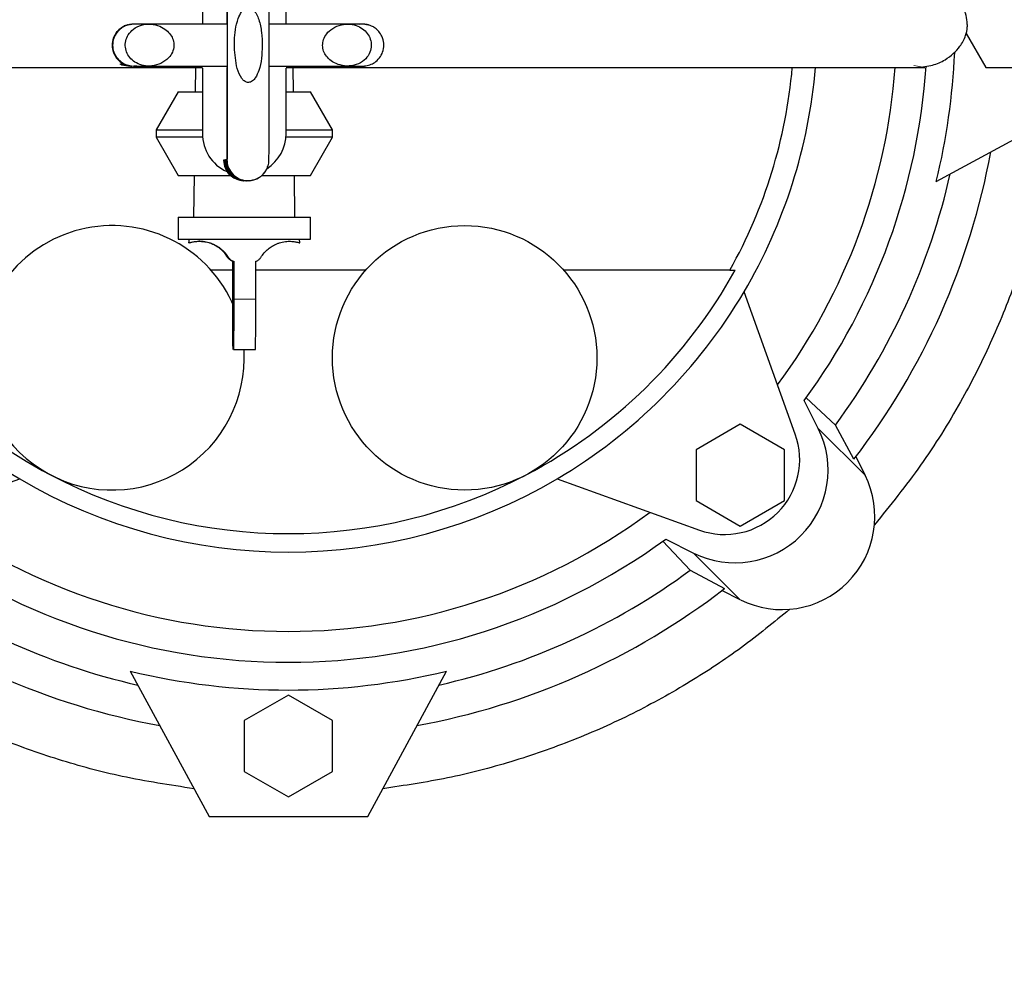
# Model space of a CAD drawing. Units: millimetres. Extents: x 0 to 1277, y 0 to 297.
# Drawn here: x 708 to 713, y 125 to 129 of the extents above; entities that cross this region are included whole.
import ezdxf

# ---------------------------------------------------------------- set-up
doc = ezdxf.new("R2010")
doc.units = ezdxf.units.MM
doc.linetypes.add('SLD-Sólida', pattern=[0])
doc.layers.add('COTAS_', color=5, linetype='SLD-Sólida')

msp = doc.modelspace()

# ---------------------------------------------------------------- hatches: boundary and pattern name
at = {"layer": 'COTAS_', "linetype": 'SLD-Sólida', "lineweight": 18}
h = msp.add_hatch(dxfattribs=at)
h.set_pattern_fill('ANSI31', color=256, style=0)
h.set_pattern_definition([(45, (420, 0.082), (-2.245064, 2.245064), [])])
edge = h.paths.add_edge_path(flags=0)
edge.add_arc((713.5144, 103.7247), 0.4, 180, 270)
edge.add_line((713.5144, 103.3247), (718.9944, 103.3247))
edge.add_arc((718.9944, 103.7247), 0.4, 270, 360)
edge.add_line((719.3944, 103.7247), (719.3944, 104.1247))
edge.add_line((719.3944, 104.1247), (719.4544, 104.1247))
edge.add_line((719.4544, 104.1247), (719.4544, 106.9739))
edge.add_arc((720.0944, 106.9739), 0.64, 98.6134, 180, ccw=False)
edge.add_arc((716.2544, 132.3247), 25, 278.61337, 280.36458)
edge.add_arc((720.637, 108.3622), 0.64, 280.3646, 357.5)
edge.add_line((721.2764, 108.3342), (721.3235, 109.4122))
edge.add_arc((721.9629, 109.3843), 0.64, 103.9736, 177.5, ccw=False)
edge.add_arc((716.2544, 132.3247), 23, 283.97364, 346.02636)
edge.add_arc((739.1948, 126.6162), 0.64, 92.5, 166.0264, ccw=False)
edge.add_line((739.1669, 127.2556), (740.2448, 127.3026))
edge.add_arc((740.2169, 127.942), 0.64, 272.5, 349.6354)
edge.add_arc((716.2544, 132.3247), 25, 349.63542, 351.38663)
edge.add_arc((741.6052, 128.4847), 0.64, 90, 171.3866, ccw=False)
edge.add_line((741.6052, 129.1247), (744.4544, 129.1247))
edge.add_line((744.4544, 129.1247), (744.4544, 129.1847))
edge.add_line((744.4544, 129.1847), (744.8544, 129.1847))
edge.add_arc((744.8544, 129.5847), 0.4, 270, 360)
edge.add_line((745.2544, 129.5847), (745.2544, 135.0647))
edge.add_arc((744.8544, 135.0647), 0.4, 0, 90)
edge.add_line((744.8544, 135.4647), (744.4544, 135.4647))
edge.add_line((744.4544, 135.4647), (744.4544, 135.5247))
edge.add_line((744.4544, 135.5247), (741.6052, 135.5247))
edge.add_arc((741.6052, 136.1647), 0.64, 188.6134, 270, ccw=False)
edge.add_arc((716.2544, 132.3247), 25, 8.61337, 10.36458)
edge.add_arc((740.2169, 136.7073), 0.64, 10.3646, 87.5)
edge.add_line((740.2448, 137.3467), (739.1669, 137.3938))
edge.add_arc((739.1948, 138.0332), 0.64, 193.9736, 267.5, ccw=False)
edge.add_arc((716.2544, 132.3247), 23, 13.97364, 76.02636)
edge.add_arc((721.9629, 155.2651), 0.64, 182.5, 256.0264, ccw=False)
edge.add_line((721.3235, 155.2372), (721.2764, 156.3151))
edge.add_arc((720.637, 156.2872), 0.64, 2.5, 79.6354)
edge.add_arc((716.2544, 132.3247), 25, 79.63542, 81.38663)
edge.add_arc((720.0944, 157.6755), 0.64, 180, 261.3866, ccw=False)
edge.add_line((719.4544, 157.6755), (719.4544, 158.0847))
edge.add_arc((718.8144, 158.0847), 0.64, 0, 90)
edge.add_line((718.8144, 158.7247), (713.6944, 158.7247))
edge.add_arc((713.6944, 158.0847), 0.64, 90, 180)
edge.add_line((713.0544, 158.0847), (713.0544, 157.6755))
edge.add_arc((712.4144, 157.6755), 0.64, 278.6134, 360, ccw=False)
edge.add_arc((716.2544, 132.3247), 25, 98.61337, 100.36458)
edge.add_arc((711.8718, 156.2872), 0.64, 100.3646, 177.5)
edge.add_line((711.2324, 156.3151), (711.1853, 155.2372))
edge.add_arc((710.5459, 155.2651), 0.64, 283.9736, 357.5, ccw=False)
edge.add_arc((716.2544, 132.3247), 23, 103.97364, 166.02636)
edge.add_arc((693.314, 138.0332), 0.64, 272.5, 346.0264, ccw=False)
edge.add_line((693.3419, 137.3938), (692.264, 137.3467))
edge.add_arc((692.2919, 136.7073), 0.64, 92.5, 169.6354)
edge.add_arc((716.2544, 132.3247), 25, 169.63542, 171.38663)
edge.add_arc((690.9036, 136.1647), 0.64, 270, 351.3866, ccw=False)
edge.add_line((690.9036, 135.5247), (688.0544, 135.5247))
edge.add_line((688.0544, 135.5247), (688.0544, 135.4647))
edge.add_line((688.0544, 135.4647), (687.6544, 135.4647))
edge.add_arc((687.6544, 135.0647), 0.4, 90, 180)
edge.add_line((687.2544, 135.0647), (687.2544, 129.5847))
edge.add_arc((687.6544, 129.5847), 0.4, 180, 270)
edge.add_line((687.6544, 129.1847), (688.0544, 129.1847))
edge.add_line((688.0544, 129.1847), (688.0544, 129.1247))
edge.add_line((688.0544, 129.1247), (690.9036, 129.1247))
edge.add_arc((690.9036, 128.4847), 0.64, 8.6134, 90, ccw=False)
edge.add_arc((716.2544, 132.3247), 25, 188.61337, 190.36458)
edge.add_arc((692.2919, 127.942), 0.64, 190.3646, 267.5)
edge.add_line((692.264, 127.3026), (693.3419, 127.2556))
edge.add_arc((693.314, 126.6162), 0.64, 13.9736, 87.5, ccw=False)
edge.add_arc((716.2544, 132.3247), 23, 193.97364, 256.02636)
edge.add_arc((710.5459, 109.3843), 0.64, 2.5, 76.0264, ccw=False)
edge.add_line((711.1853, 109.4122), (711.2324, 108.3342))
edge.add_arc((711.8718, 108.3622), 0.64, 182.5, 259.6354)
edge.add_arc((716.2544, 132.3247), 25, 259.63542, 261.38663)
edge.add_arc((712.4144, 106.9739), 0.64, 0, 81.3866, ccw=False)
edge.add_line((713.0544, 106.9739), (713.0544, 104.1247))
edge.add_line((713.0544, 104.1247), (713.1144, 104.1247))
edge.add_line((713.1144, 104.1247), (713.1144, 103.7247))
edge = h.paths.add_edge_path(flags=0)
edge.add_line((718.9944, 103.6447), (713.5144, 103.6447))
edge.add_arc((713.5144, 103.7247), 0.08, 180, 270, ccw=False)
edge.add_line((713.4344, 103.7247), (713.4344, 104.4447))
edge.add_line((713.4344, 104.4447), (713.3744, 104.4447))
edge.add_line((713.3744, 104.4447), (713.3744, 106.9739))
edge.add_arc((712.4144, 106.9739), 0.96, 0, 81.3866)
edge.add_arc((716.2544, 132.3247), 24.68, 259.63542, 261.38663, ccw=False)
edge.add_arc((711.8718, 108.3622), 0.32, 182.5, 259.6354, ccw=False)
edge.add_line((711.5521, 108.3482), (711.505, 109.4261))
edge.add_arc((710.5459, 109.3843), 0.96, 2.5, 76.0264)
edge.add_arc((716.2544, 132.3247), 22.68, 193.97364, 256.02636, ccw=False)
edge.add_arc((693.314, 126.6162), 0.96, 13.9736, 87.5)
edge.add_line((693.3559, 127.5753), (692.2779, 127.6223))
edge.add_arc((692.2919, 127.942), 0.32, 190.3646, 267.5, ccw=False)
edge.add_arc((716.2544, 132.3247), 24.68, 188.61337, 190.36458, ccw=False)
edge.add_arc((690.9036, 128.4847), 0.96, 8.6134, 90)
edge.add_line((690.9036, 129.4447), (688.3744, 129.4447))
edge.add_line((688.3744, 129.4447), (688.3744, 129.5047))
edge.add_line((688.3744, 129.5047), (687.6544, 129.5047))
edge.add_arc((687.6544, 129.5847), 0.08, 180, 270, ccw=False)
edge.add_line((687.5744, 129.5847), (687.5744, 135.0647))
edge.add_arc((687.6544, 135.0647), 0.08, 90, 180, ccw=False)
edge.add_line((687.6544, 135.1447), (688.3744, 135.1447))
edge.add_line((688.3744, 135.1447), (688.3744, 135.2047))
edge.add_line((688.3744, 135.2047), (690.9036, 135.2047))
edge.add_arc((690.9036, 136.1647), 0.96, 270, 351.3866)
edge.add_arc((716.2544, 132.3247), 24.68, 169.63542, 171.38663, ccw=False)
edge.add_arc((692.2919, 136.7073), 0.32, 92.5, 169.6354, ccw=False)
edge.add_line((692.2779, 137.027), (693.3559, 137.0741))
edge.add_arc((693.314, 138.0332), 0.96, 272.5, 346.0264)
edge.add_arc((716.2544, 132.3247), 22.68, 103.97364, 166.02636, ccw=False)
edge.add_arc((710.5459, 155.2651), 0.96, 283.9736, 357.5)
edge.add_line((711.505, 155.2232), (711.5521, 156.3011))
edge.add_arc((711.8718, 156.2872), 0.32, 100.3646, 177.5, ccw=False)
edge.add_arc((716.2544, 132.3247), 24.68, 98.61337, 100.36458, ccw=False)
edge.add_arc((712.4144, 157.6755), 0.96, 278.6134, 360)
edge.add_line((713.3744, 157.6755), (713.3744, 158.0847))
edge.add_arc((713.6944, 158.0847), 0.32, 90, 180, ccw=False)
edge.add_line((713.6944, 158.4047), (718.8144, 158.4047))
edge.add_arc((718.8144, 158.0847), 0.32, 0, 90, ccw=False)
edge.add_line((719.1344, 158.0847), (719.1344, 157.6755))
edge.add_arc((720.0944, 157.6755), 0.96, 180, 261.3866)
edge.add_arc((716.2544, 132.3247), 24.68, 79.63542, 81.38663, ccw=False)
edge.add_arc((720.637, 156.2872), 0.32, 2.5, 79.6354, ccw=False)
edge.add_line((720.9567, 156.3011), (721.0038, 155.2232))
edge.add_arc((721.9629, 155.2651), 0.96, 182.5, 256.0264)
edge.add_arc((716.2544, 132.3247), 22.68, 13.97364, 76.02636, ccw=False)
edge.add_arc((739.1948, 138.0332), 0.96, 193.9736, 267.5)
edge.add_line((739.1529, 137.0741), (740.2309, 137.027))
edge.add_arc((740.2169, 136.7073), 0.32, 10.3646, 87.5, ccw=False)
edge.add_arc((716.2544, 132.3247), 24.68, 8.61337, 10.36458, ccw=False)
edge.add_arc((741.6052, 136.1647), 0.96, 188.6134, 270)
edge.add_line((741.6052, 135.2047), (744.1344, 135.2047))
edge.add_line((744.1344, 135.2047), (744.1344, 135.1447))
edge.add_line((744.1344, 135.1447), (744.8544, 135.1447))
edge.add_arc((744.8544, 135.0647), 0.08, 0, 90, ccw=False)
edge.add_line((744.9344, 135.0647), (744.9344, 129.5847))
edge.add_arc((744.8544, 129.5847), 0.08, 270, 360, ccw=False)
edge.add_line((744.8544, 129.5047), (744.1344, 129.5047))
edge.add_line((744.1344, 129.5047), (744.1344, 129.4447))
edge.add_line((744.1344, 129.4447), (741.6052, 129.4447))
edge.add_arc((741.6052, 128.4847), 0.96, 90, 171.3866)
edge.add_arc((716.2544, 132.3247), 24.68, 349.63542, 351.38663, ccw=False)
edge.add_arc((740.2169, 127.942), 0.32, 272.5, 349.6354, ccw=False)
edge.add_line((740.2309, 127.6223), (739.1529, 127.5753))
edge.add_arc((739.1948, 126.6162), 0.96, 92.5, 166.0264)
edge.add_arc((716.2544, 132.3247), 22.68, 283.97364, 346.02636, ccw=False)
edge.add_arc((721.9629, 109.3843), 0.96, 103.9736, 177.5)
edge.add_line((721.0038, 109.4261), (720.9567, 108.3482))
edge.add_arc((720.637, 108.3622), 0.32, 280.3646, 357.5, ccw=False)
edge.add_arc((716.2544, 132.3247), 24.68, 278.61337, 280.36458, ccw=False)
edge.add_arc((720.0944, 106.9739), 0.96, 98.6134, 180)
edge.add_line((719.1344, 106.9739), (719.1344, 104.4447))
edge.add_line((719.1344, 104.4447), (719.0744, 104.4447))
edge.add_line((719.0744, 104.4447), (719.0744, 103.7247))
edge.add_arc((718.9944, 103.7247), 0.08, 270, 360, ccw=False)

# ---------------------------------------------------------------- linework, layer by layer
at = {"color": 7, "linetype": 'SLD-Sólida', "lineweight": 25}
for p, q in [((708.8644, 129.8923), (708.8644, 129.2431)), ((709.2444, 129.2431), (709.2444, 129.8923)), ((708.5218, 129.2411), (708.5212, 129.2411)), ((708.5239, 129.2415), (708.5234, 129.2414)), ((708.5261, 129.2418), (708.5256, 129.2417)), ((708.5283, 129.2421), (708.5277, 129.242)), ((708.5304, 129.2424), (708.5299, 129.2423)), ((708.5326, 129.2427), (708.5321, 129.2426)), ((708.5348, 129.243), (708.5342, 129.2429)), ((708.5369, 129.2433), (708.5364, 129.2432)), ((708.5391, 129.2436), (708.5386, 129.2435)), ((708.5391, 129.2436), (708.5437, 129.2442)), ((712.3298, 129.203), (712.4189, 129.0487)), ((708.551, 129.0543), (708.551, 129.0543)), ((708.566, 129.0555), (708.5526, 129.0546)), ((708.833, 129.0487), (708.8316, 128.9383)), ((708.8644, 129.0456), (708.8644, 128.7483)), ((709.2444, 128.7483), (709.2444, 129.0455)), ((709.2772, 128.9383), (709.2758, 129.0487)), ((709.5881, 129.053), (709.5887, 129.0531)), ((709.5903, 129.0533), (709.5908, 129.0534)), ((709.5904, 129.0543), (709.6038, 129.0552)), ((709.5925, 129.0536), (709.593, 129.0537)), ((709.5926, 129.0546), (709.606, 129.0555)), ((709.5946, 129.0539), (709.5952, 129.054)), ((709.5968, 129.0542), (709.5973, 129.0543)), ((709.599, 129.0545), (709.5995, 129.0546)), ((709.6011, 129.0548), (709.6017, 129.0549)), ((709.6033, 129.0552), (709.6038, 129.0552)), ((709.6055, 129.0555), (709.606, 129.0555)), ((712.1419, 129.0487), (712.1417, 129.0487)), ((712.4189, 129.0487), (712.6499, 129.0487)), ((708.7544, 128.9383), (708.6544, 128.7651)), ((708.7544, 128.9383), (708.8644, 128.9383)), ((709.2444, 128.9383), (709.3544, 128.9383)), ((709.4544, 128.7651), (709.3544, 128.9383)), ((712.1941, 128.5311), (712.8544, 128.8887)), ((708.6544, 128.7651), (708.6544, 128.7316)), ((708.6544, 128.7651), (708.8651, 128.7651)), ((709.2437, 128.7651), (709.4544, 128.7651)), ((709.4544, 128.7316), (709.4544, 128.7651)), ((708.6544, 128.7316), (708.7544, 128.5583)), ((708.8651, 128.7316), (708.6544, 128.7316)), ((709.4544, 128.7316), (709.2437, 128.7316)), ((709.3544, 128.5583), (709.4544, 128.7316)), ((708.7544, 128.5583), (708.9891, 128.5583)), ((708.8268, 128.5583), (708.8244, 128.3687)), ((709.0692, 128.5331), (709.0698, 128.5332)), ((709.0714, 128.5334), (709.0719, 128.5335)), ((709.0735, 128.5338), (709.0741, 128.5338)), ((709.0757, 128.5341), (709.0763, 128.5341)), ((709.0779, 128.5344), (709.0784, 128.5345)), ((709.08, 128.5347), (709.0806, 128.5348)), ((709.0822, 128.535), (709.0828, 128.5351)), ((709.0844, 128.5353), (709.0849, 128.5354)), ((709.1345, 128.5583), (709.3544, 128.5583)), ((709.2844, 128.3687), (709.282, 128.5583)), ((708.7544, 128.3687), (708.7544, 128.2687)), ((708.7544, 128.3687), (709.0567, 128.3687)), ((709.0567, 128.3687), (709.3544, 128.3687)), ((709.3544, 128.2687), (709.3544, 128.3687)), ((708.7544, 128.2687), (709.0567, 128.2687)), ((708.8044, 128.2687), (708.802, 128.2519)), ((709.0567, 128.2687), (709.3544, 128.2687)), ((709.3068, 128.2519), (709.3044, 128.2687)), ((709.0022, 127.9965), (709.0024, 128.1687)), ((709.0024, 128.1687), (709.0064, 128.1687)), ((709.0064, 128.1687), (709.0066, 127.9965)), ((709.1066, 127.9965), (709.1064, 128.1687)), ((709.0024, 128.1287), (708.9032, 128.1287)), ((709.6057, 128.1287), (709.1064, 128.1287)), ((711.2578, 128.1287), (710.5032, 128.1287)), ((711.2578, 128.1287), (711.2818, 128.1287)), ((711.5542, 127.3839), (711.3218, 128.0298)), ((711.6586, 127.4102), (711.5953, 127.5368)), ((711.7365, 127.425), (711.6043, 127.5493)), ((711.305, 127.429), (711.105, 127.3135)), ((711.505, 127.3135), (711.305, 127.429)), ((711.8202, 127.2702), (711.7365, 127.425)), ((711.105, 127.3135), (711.105, 127.0826)), ((711.505, 127.0826), (711.505, 127.3135)), ((711.8289, 127.2816), (711.8707, 127.1981)), ((707.3896, 126.9489), (708.0355, 127.1812)), ((710.4733, 127.1812), (711.1192, 126.9489)), ((711.105, 127.0826), (711.305, 126.9671)), ((711.305, 126.9671), (711.505, 127.0826)), ((710.9538, 126.8987), (711.078, 126.7666)), ((710.9663, 126.9078), (711.0929, 126.8445)), ((711.078, 126.7666), (711.2329, 126.6829)), ((711.305, 126.6324), (711.2215, 126.6741)), ((708.5368, 126.309), (708.8944, 125.6487)), ((709.6144, 125.6487), (709.972, 126.309)), ((709.2544, 126.1996), (709.0544, 126.0841)), ((709.4544, 126.0841), (709.2544, 126.1996)), ((709.0544, 126.0841), (709.0544, 125.8532)), ((709.4544, 125.8532), (709.4544, 126.0841)), ((709.0544, 125.8532), (709.2544, 125.7377)), ((709.2544, 125.7377), (709.4544, 125.8532)), ((708.8944, 125.6487), (709.6144, 125.6487))]:
    msp.add_line(p, q, dxfattribs=at)
at = {"color": 8, "linetype": 'SLD-Sólida', "lineweight": 18}
for p, q in [((708.5099, 129.2387), (708.5218, 129.2411)), ((708.5121, 129.239), (708.5239, 129.2415)), ((708.5143, 129.2393), (708.5261, 129.2418)), ((708.5164, 129.2396), (708.5283, 129.2421)), ((708.5186, 129.2399), (708.5304, 129.2424)), ((708.5208, 129.2402), (708.5326, 129.2427)), ((708.523, 129.2405), (708.5348, 129.243)), ((708.5251, 129.2409), (708.5369, 129.2433)), ((712.0917, 129.0571), (712.1419, 129.0487)), ((709.5877, 129.0539), (709.6011, 129.0548)), ((709.5898, 129.0542), (709.6033, 129.0552)), ((709.592, 129.0545), (709.6055, 129.0555)), ((708.9614, 128.6306), (708.9613, 128.6273)), ((708.9613, 128.6273), (708.963, 128.6093)), ((708.9635, 128.6276), (708.9652, 128.6096)), ((708.9657, 128.6303), (708.9656, 128.6279)), ((708.9656, 128.6279), (708.9674, 128.6099)), ((708.9678, 128.6282), (708.9695, 128.6102)), ((708.97, 128.6319), (708.97, 128.6285)), ((708.97, 128.6285), (708.9717, 128.6105)), ((708.9721, 128.6288), (708.9739, 128.6108)), ((708.9743, 128.6315), (708.9743, 128.6291)), ((708.9743, 128.6291), (708.976, 128.6111)), ((709.061, 128.5324), (709.0698, 128.5332)), ((709.0642, 128.5327), (709.0719, 128.5335)), ((709.0654, 128.533), (709.0741, 128.5338)), ((709.0685, 128.5334), (709.0763, 128.5341)), ((709.0697, 128.5336), (709.0784, 128.5345)), ((709.0728, 128.534), (709.0806, 128.5348)), ((709.074, 128.5342), (709.0828, 128.5351)), ((708.983, 128.1862), (708.9792, 128.1862)), ((709.0066, 127.9965), (709.1066, 127.9965)), ((711.8707, 127.1981), (711.6586, 127.4102)), ((711.305, 126.6324), (711.0929, 126.8445))]:
    msp.add_line(p, q, dxfattribs=at)
at = {"color": 7, "linetype": 'SLD-Sólida', "lineweight": 25, "flags": 128}
for points in [[(709.6255, 129.2387), (709.5926, 129.2446), (709.5791, 129.2436)], [(709.0049, 127.9287), (709.0049, 127.9555), (709.0048, 127.9782), (709.0046, 127.9934), (709.0044, 127.9987), (709.0042, 127.9934), (709.004, 127.9782), (709.0039, 127.9555), (709.0039, 127.9287), (709.0039, 127.902), (709.004, 127.8793), (709.0042, 127.8641), (709.0044, 127.8587), (709.0046, 127.8641), (709.0048, 127.8793), (709.0049, 127.902), (709.0049, 127.9287)]]:
    msp.add_lwpolyline(points, dxfattribs=at)
at = {"color": 8, "linetype": 'SLD-Sólida', "lineweight": 18, "flags": 128}
for points in [[(708.5352, 129.0521), (708.4989, 129.0593), (708.4893, 129.0639)], [(708.5374, 129.0524), (708.501, 129.0596), (708.4915, 129.0643)], [(708.5396, 129.0527), (708.5032, 129.06), (708.4936, 129.0646)], [(708.5417, 129.053), (708.5054, 129.0603), (708.4958, 129.0649)], [(708.5347, 129.052), (708.4983, 129.0593), (708.497, 129.0598)], [(708.5439, 129.0533), (708.5075, 129.0606), (708.498, 129.0652)], [(708.5368, 129.0523), (708.5005, 129.0596), (708.4992, 129.0601)], [(708.5461, 129.0537), (708.5097, 129.0609), (708.5001, 129.0655)], [(708.539, 129.0526), (708.5026, 129.0599), (708.5013, 129.0604)], [(708.5482, 129.054), (708.5119, 129.0612), (708.5023, 129.0658)], [(708.5412, 129.053), (708.5048, 129.0602), (708.5035, 129.0607)], [(708.5504, 129.0543), (708.514, 129.0615), (708.5045, 129.0661)], [(708.5433, 129.0533), (708.507, 129.0605), (708.5057, 129.0611)], [(708.5455, 129.0536), (708.5092, 129.0608), (708.5078, 129.0614)], [(708.5477, 129.0539), (708.5113, 129.0611), (708.51, 129.0617)], [(708.5498, 129.0542), (708.5135, 129.0614), (708.5122, 129.062)]]:
    msp.add_lwpolyline(points, dxfattribs=at)
at = {"color": 7, "linetype": 'SLD-Sólida', "lineweight": 25}
msp.add_circle((710.0544, 127.7304), 0.6, dxfattribs=at)
at = {"color": 8, "linetype": 'SLD-Sólida', "lineweight": 18}
for centre, radius, start, end in [((708.552, 129.1495), 0.095, 98.1389, 270), ((708.5526, 129.1496), 0.095, 98.1389, 270), ((709.0558, 128.6272), 0.095, 180, 227.6157), ((709.0579, 128.6275), 0.095, 180, 227.6157), ((709.0601, 128.6278), 0.095, 180, 278.1389), ((709.0623, 128.6281), 0.095, 180, 227.6157), ((709.0644, 128.6284), 0.095, 180, 227.6157), ((709.0666, 128.6287), 0.095, 180, 227.6157), ((709.0688, 128.629), 0.095, 180, 278.1389), ((709.0709, 128.6294), 0.095, 180, 278.1389), ((709.0715, 128.6294), 0.095, 180, 278.1389), ((709.0563, 128.6273), 0.095, 195.0731, 265.6082), ((709.0585, 128.6276), 0.095, 195.0731, 265.6082), ((709.0606, 128.6279), 0.095, 195.0731, 265.6082), ((709.0628, 128.6282), 0.095, 195.0731, 265.6082), ((709.065, 128.6285), 0.095, 195.0731, 265.6082), ((709.0671, 128.6288), 0.095, 195.0731, 265.6082), ((709.0693, 128.6291), 0.095, 195.0731, 265.6082), ((716.2544, 132.3247), 22.5863, 194.24686, 255.75314), ((716.2544, 132.3247), 24.36, 193.4735, 256.5265), ((716.2544, 132.3247), 23.64, 193.97364, 256.02636)]:
    msp.add_arc(centre, radius, start, end, dxfattribs=at)
at = {"color": 7, "linetype": 'SLD-Sólida', "lineweight": 25}
for centre, radius, start, end in [((709.2544, 129.2487), 3.026, 346.2825, 357.493), ((709.2544, 129.2487), 2.2952, 330.7922, 354.9851), ((709.2544, 129.2487), 2.4, 329.4775, 355.2198), ((709.2544, 129.2487), 2.76, 323.5214, 355.843), ((709.2544, 129.2487), 2.9, 323.8222, 356.1589), ((709.0544, 128.7483), 0.19, 180, 245.2087), ((709.0544, 128.7483), 0.19, 302.7735, 0), ((709.2544, 129.2487), 3.24, 322.3644, 349.6222), ((709.0715, 128.6294), 0.095, 278.1389, 339.7604), ((709.2544, 129.2487), 3.08, 323.6944, 347.1854), ((708.4544, 127.7304), 0.6, 22.5216, 180), ((709.2544, 129.2487), 2.3161, 208.9183, 242.2147), ((709.2544, 129.2487), 2.3161, 297.7853, 331.0817), ((709.2544, 129.2487), 2.4, 210.5225, 239.4775), ((709.2544, 129.2487), 2.4, 300.5225, 329.4775), ((708.4544, 127.7304), 0.6, 180, 3.2812), ((711.2814, 127.2216), 0.4216, 243.4349, 26.5651), ((711.2343, 127.2688), 0.34, 250.2113, 19.7887), ((709.2544, 129.2487), 2.4, 239.4775, 300.5225), ((709.2544, 129.2487), 2.3161, 242.2147, 297.7853), ((711.4936, 127.0095), 0.4216, 243.4349, 26.5651), ((709.2544, 129.2487), 2.76, 233.5214, 306.4786), ((709.2544, 129.2487), 2.9, 233.8222, 306.1778), ((716.2544, 132.3247), 22.68, 193.97364, 256.02636), ((716.2544, 132.3247), 23, 193.97364, 256.02636), ((709.2544, 129.2487), 3.08, 233.6944, 257.1854), ((709.2544, 129.2487), 3.08, 282.8146, 306.3056), ((709.2544, 129.2487), 3.24, 232.3644, 259.6222), ((709.2544, 129.2487), 3.24, 280.3778, 307.6356), ((716.2544, 132.3247), 25, 193.4735, 256.5265), ((709.2544, 129.2487), 3.026, 256.2825, 283.7175)]:
    msp.add_arc(centre, radius, start, end, dxfattribs=at)
for points, knots in [([(709.1605, 128.5966), (709.1618, 128.6005), (709.1643, 128.6077), (709.1657, 128.6168), (709.1662, 128.6225), (709.1664, 128.6249), (709.1664, 128.6263), (709.1665, 128.6275), (709.1665, 128.6291), (709.1665, 128.632), (709.1666, 128.6426), (709.1666, 128.6683), (709.1667, 128.7061), (709.1667, 128.7545), (709.1667, 128.8124), (709.1668, 128.8786), (709.1668, 128.9512), (709.1668, 129.0287), (709.1668, 129.1091), (709.1668, 129.1905), (709.1668, 129.2709), (709.1668, 129.3484), (709.1668, 129.421), (709.1667, 129.487), (709.1667, 129.5448), (709.1667, 129.5931), (709.1666, 129.6305), (709.1666, 129.6564), (709.1665, 129.6666), (709.1665, 129.6699), (709.1665, 129.6712), (709.1664, 129.6732), (709.1663, 129.6757), (709.1657, 129.6823), (709.1642, 129.6929), (709.1605, 129.7012), (709.1588, 129.7051)], [0, 0, 0, 0, 0.007316, 0.013559, 0.016326, 0.017945, 0.019432, 0.021668, 0.026382, 0.042487, 0.088846, 0.138037, 0.186315, 0.234493, 0.282647, 0.330792, 0.378932, 0.42707, 0.475208, 0.523344, 0.571481, 0.619618, 0.667756, 0.715895, 0.764038, 0.812185, 0.860343, 0.908531, 0.956838, 0.970321, 0.977122, 0.979667, 0.981411, 0.983839, 0.992434, 1, 1, 1, 1]), ([(708.976, 129.6728), (708.976, 129.6724), (708.9759, 129.6712), (708.9759, 129.6698), (708.9759, 129.6666), (708.9758, 129.6562), (708.9758, 129.6305), (708.9758, 129.5926), (708.9757, 129.5443), (708.9757, 129.4863), (708.9756, 129.4203), (708.9756, 129.3475), (708.9756, 129.2879), (708.9756, 129.2527), (708.9756, 129.2441)], [0, 0, 0, 0, 0.005271, 0.016418, 0.054499, 0.164118, 0.280431, 0.394587, 0.508508, 0.62237, 0.73621, 0.850041, 0.963866, 1, 1, 1, 1]), ([(708.9765, 129.6674), (708.9765, 129.6674), (708.9765, 129.6673), (708.9765, 129.6619), (708.9766, 129.6475), (708.9766, 129.619), (708.9767, 129.5782), (708.9767, 129.5268), (708.9767, 129.4662), (708.9768, 129.3979), (708.9768, 129.3236), (708.9768, 129.245), (708.9768, 129.164), (708.9768, 129.0828), (708.9768, 129.0031), (708.9768, 128.927), (708.9767, 128.8563), (708.9767, 128.7928), (708.9767, 128.7379), (708.9766, 128.693), (708.9766, 128.6592), (708.9765, 128.6397), (708.9765, 128.632), (708.9765, 128.6315), (708.9765, 128.6314)], [0, 0, 0, 0, 0.008117, 0.036252, 0.081746, 0.132234, 0.183346, 0.234558, 0.285797, 0.337047, 0.3883, 0.439556, 0.490813, 0.542071, 0.593329, 0.644586, 0.695841, 0.747095, 0.798344, 0.849585, 0.900804, 0.951957, 0.988925, 1, 1, 1, 1]), ([(712.1056, 129.0487), (712.1299, 129.0507), (712.1756, 129.0544), (712.2456, 129.086), (712.2975, 129.1328), (712.3235, 129.1798), (712.3316, 129.2077), (712.3336, 129.2193), (712.3349, 129.2304), (712.3355, 129.2679), (712.3226, 129.3108), (712.2905, 129.363), (712.2495, 129.4037), (712.1866, 129.4403), (712.1338, 129.4458), (712.1056, 129.4487)], [0, 0, 0, 0, 0.107151, 0.200814, 0.342922, 0.430003, 0.456462, 0.466624, 0.476973, 0.501324, 0.627582, 0.696104, 0.780884, 0.8828, 1, 1, 1, 1]), ([(709.01, 129.1404), (709.012, 129.1076), (709.015, 129.0583), (709.0353, 129.0061), (709.0528, 128.9873), (709.0633, 128.9814), (709.073, 128.9798), (709.083, 128.9817), (709.0944, 128.9885), (709.1092, 129.0059), (709.1311, 129.0581), (709.1371, 129.1292), (709.1343, 129.2067), (709.1247, 129.2553), (709.1105, 129.2901), (709.0981, 129.3079), (709.0847, 129.3169), (709.0745, 129.3196), (709.0639, 129.3181), (709.0525, 129.3119), (709.0382, 129.2962), (709.0167, 129.2491), (709.01, 129.1935), (709.01, 129.15), (709.01, 129.1404)], [0, 0, 0, 0, 0.127833, 0.192086, 0.212174, 0.226398, 0.238206, 0.250027, 0.265127, 0.289202, 0.33742, 0.483326, 0.562006, 0.640323, 0.674306, 0.708604, 0.722411, 0.736338, 0.748792, 0.763352, 0.785998, 0.830275, 0.962476, 1, 1, 1, 1]), ([(708.5364, 129.2432), (708.5281, 129.2414), (708.512, 129.2378), (708.4888, 129.2236), (708.4691, 129.2024), (708.456, 129.1731), (708.4533, 129.1405), (708.4614, 129.1104), (708.4762, 129.0874), (708.493, 129.0724), (708.5052, 129.0645), (708.5117, 129.0623), (708.5122, 129.0621)], [0, 0, 0, 0, 0.103073, 0.200915, 0.327168, 0.452058, 0.586287, 0.718649, 0.825476, 0.916235, 0.993054, 1, 1, 1, 1]), ([(708.5386, 129.2435), (708.5303, 129.2417), (708.5142, 129.2381), (708.491, 129.2239), (708.4712, 129.2027), (708.4582, 129.1734), (708.4555, 129.1408), (708.4636, 129.1108), (708.4784, 129.0877), (708.4952, 129.0727), (708.5074, 129.0649), (708.5139, 129.0626), (708.5144, 129.0624)], [0, 0, 0, 0, 0.103073, 0.200915, 0.327168, 0.452058, 0.586287, 0.718649, 0.825476, 0.916235, 0.993054, 1, 1, 1, 1]), ([(708.5283, 129.1965), (708.5238, 129.1876), (708.5149, 129.1698), (708.5136, 129.1395), (708.522, 129.1109), (708.5395, 129.086), (708.5652, 129.0666), (708.5983, 129.0549), (708.637, 129.0535), (708.6772, 129.0647), (708.7096, 129.0872), (708.7299, 129.1162), (708.7372, 129.1454), (708.7332, 129.1734), (708.7207, 129.1978), (708.6999, 129.2196), (708.6696, 129.2373), (708.6306, 129.2466), (708.5885, 129.2426), (708.5512, 129.2254), (708.5354, 129.2055), (708.5283, 129.1965)], [0, 0, 0, 0, 0.046093, 0.092243, 0.137394, 0.183254, 0.231975, 0.285383, 0.34474, 0.409852, 0.477076, 0.524606, 0.572422, 0.613673, 0.65371, 0.698749, 0.752453, 0.815228, 0.88251, 0.947023, 1, 1, 1, 1]), ([(708.6232, 129.2446), (708.6144, 129.2446), (708.592, 129.2446), (708.569, 129.2446), (708.5568, 129.2446), (708.5534, 129.2446), (708.5526, 129.2446), (708.5522, 129.2446), (708.5517, 129.2446), (708.551, 129.2446), (708.5499, 129.2445), (708.5459, 129.2444), (708.5422, 129.244), (708.5391, 129.2436)], [0, 0, 0, 0, 0.186977, 0.475027, 0.763157, 0.863401, 0.913542, 0.938644, 0.951345, 0.956399, 0.96045, 0.967249, 1, 1, 1, 1]), ([(708.9756, 129.2445), (708.9673, 129.2445), (708.9322, 129.2445), (708.8729, 129.2445), (708.8003, 129.2445), (708.7342, 129.2445), (708.677, 129.2445), (708.6385, 129.2445), (708.6231, 129.2445), (708.6197, 129.2445)], [0, 0, 0, 0, 0.055507, 0.234371, 0.413235, 0.592097, 0.770958, 0.949816, 1, 1, 1, 1]), ([(709.5249, 129.2445), (709.5211, 129.2445), (709.5052, 129.2445), (709.4661, 129.2445), (709.4088, 129.2445), (709.3426, 129.2445), (709.2699, 129.2445), (709.21, 129.2445), (709.1744, 129.2445), (709.1656, 129.2445)], [0, 0, 0, 0, 0.0558165, 0.2329715, 0.4101459, 0.5873269, 0.7645108, 0.941696, 1, 1, 1, 1]), ([(709.4119, 129.1677), (709.4107, 129.159), (709.4082, 129.1417), (709.416, 129.1158), (709.4316, 129.0924), (709.4562, 129.0719), (709.4902, 129.057), (709.5313, 129.0524), (709.5728, 129.0621), (709.6059, 129.085), (709.6257, 129.1153), (709.6322, 129.1472), (709.6277, 129.1773), (709.6136, 129.2039), (709.5911, 129.2257), (709.5608, 129.2407), (709.524, 129.2466), (709.4836, 129.2407), (709.4483, 129.2225), (709.4225, 129.1968), (709.4153, 129.1769), (709.4119, 129.1677)], [0, 0, 0, 0, 0.040514, 0.081004, 0.122412, 0.170607, 0.228135, 0.293524, 0.360524, 0.422432, 0.476873, 0.525429, 0.570994, 0.616297, 0.663644, 0.714998, 0.771903, 0.834914, 0.902062, 0.954619, 1, 1, 1, 1]), ([(709.6254, 129.2384), (709.6227, 129.2394), (709.6164, 129.2419), (709.6071, 129.2436), (709.5998, 129.2444), (709.5958, 129.2445), (709.5945, 129.2446), (709.5939, 129.2446), (709.5934, 129.2446), (709.593, 129.2446), (709.5924, 129.2446), (709.5903, 129.2446), (709.58, 129.2446), (709.5576, 129.2446), (709.5337, 129.2446), (709.5227, 129.2446)], [0, 0, 0, 0, 0.028671, 0.067515, 0.093228, 0.102593, 0.106791, 0.109777, 0.11387, 0.121665, 0.143599, 0.245685, 0.501555, 0.771677, 1, 1, 1, 1]), ([(709.606, 129.0555), (709.6143, 129.0574), (709.6304, 129.061), (709.6536, 129.0752), (709.6733, 129.0964), (709.6864, 129.1257), (709.6891, 129.1583), (709.681, 129.1883), (709.6662, 129.2114), (709.6494, 129.2265), (709.6356, 129.235), (709.6275, 129.2377), (709.6254, 129.2384)], [0, 0, 0, 0, 0.10099, 0.196855, 0.320556, 0.442921, 0.574438, 0.704124, 0.808792, 0.897717, 0.972984, 1, 1, 1, 1]), ([(706.4749, 129.0487), (706.5069, 129.0487), (706.5694, 129.0487), (706.6935, 129.0487), (706.8495, 129.0487), (707.0394, 129.0487), (707.2563, 129.0487), (707.462, 129.0487), (707.6486, 129.0487), (707.8191, 129.0487), (708.0362, 129.0487), (708.3161, 129.0487), (708.6123, 129.0487), (708.7974, 129.0487), (708.8644, 129.0487)], [0, 0, 0, 0, 0.080398, 0.157527, 0.230968, 0.333522, 0.426217, 0.508257, 0.579104, 0.639009, 0.696704, 0.813637, 0.932508, 1, 1, 1, 1]), ([(708.5515, 129.0545), (708.5516, 129.0545), (708.5525, 129.0545), (708.5539, 129.0545), (708.5608, 129.0545), (708.5658, 129.0545)], [0, 0, 0, 0, 0.050191, 0.324693, 1, 1, 1, 1]), ([(708.5532, 129.0546), (708.5531, 129.0546), (708.553, 129.0546), (708.5562, 129.0546), (708.5673, 129.0546), (708.5894, 129.0546), (708.6127, 129.0546), (708.6228, 129.0546)], [0, 0, 0, 0, 0.036806, 0.178777, 0.455342, 0.762248, 1, 1, 1, 1]), ([(708.6182, 129.0545), (708.6212, 129.0545), (708.636, 129.0545), (708.6737, 129.0545), (708.7302, 129.0545), (708.7959, 129.0545), (708.8682, 129.0545), (708.9289, 129.0545), (708.9656, 129.0545), (708.9756, 129.0545)], [0, 0, 0, 0, 0.045194, 0.222917, 0.400625, 0.578328, 0.756029, 0.933729, 1, 1, 1, 1]), ([(708.6293, 129.0543), (708.6446, 129.0543), (708.6753, 129.0543), (708.7338, 129.0543), (708.7997, 129.0543), (708.8726, 129.0543), (708.932, 129.0543), (708.9672, 129.0543), (708.9756, 129.0543)], [0, 0, 0, 0, 0.188152, 0.376325, 0.564505, 0.752689, 0.940873, 1, 1, 1, 1]), ([(708.9756, 129.0487), (708.9756, 129.0419), (708.9756, 129.0083), (708.9756, 128.9505), (708.9756, 128.8778), (708.9757, 128.8118), (708.9757, 128.7539), (708.9758, 128.7057), (708.9758, 128.6682), (708.9758, 128.6424), (708.9759, 128.6321), (708.9759, 128.6289), (708.9759, 128.6275), (708.976, 128.6258), (708.9761, 128.6243), (708.9761, 128.6238)], [0, 0, 0, 0, 0.028979, 0.143138, 0.257299, 0.371464, 0.485635, 0.599819, 0.714029, 0.828309, 0.942871, 0.974847, 0.990977, 0.997011, 1, 1, 1, 1]), ([(709.1656, 129.0545), (709.1728, 129.0545), (709.2067, 129.0545), (709.2651, 129.0545), (709.3382, 129.0545), (709.4048, 129.0545), (709.4633, 129.0545), (709.5123, 129.0545), (709.5505, 129.0545), (709.5772, 129.0545), (709.5883, 129.0545), (709.5914, 129.0545), (709.5921, 129.0545), (709.5924, 129.0545), (709.593, 129.0545), (709.5935, 129.0545), (709.5939, 129.0545), (709.5939, 129.0545)], [0, 0, 0, 0, 0.030024, 0.142649, 0.255274, 0.367899, 0.480526, 0.593154, 0.705785, 0.818426, 0.931101, 0.966813, 0.984677, 0.993623, 0.998171, 0.99993, 1, 1, 1, 1]), ([(709.1656, 129.0543), (709.1743, 129.0543), (709.2098, 129.0543), (709.2695, 129.0543), (709.3422, 129.0543), (709.4081, 129.0543), (709.4659, 129.0543), (709.514, 129.0543), (709.5514, 129.0543), (709.577, 129.0543), (709.5874, 129.0543), (709.5896, 129.0543), (709.5901, 129.0543), (709.5897, 129.0543), (709.5896, 129.0543)], [0, 0, 0, 0, 0.036964, 0.150627, 0.264289, 0.377951, 0.491612, 0.605271, 0.718924, 0.832564, 0.946139, 0.97819, 0.994214, 1, 1, 1, 1]), ([(709.2444, 129.0487), (709.2906, 129.0487), (709.4573, 129.0487), (709.7436, 129.0487), (710.0978, 129.0487), (710.4407, 129.0487), (710.7137, 129.0487), (710.923, 129.0487), (711.0849, 129.0487), (711.2599, 129.0487), (711.4255, 129.0487), (711.5759, 129.0487), (711.7066, 129.0487), (711.8319, 129.0487), (711.9453, 129.0487), (712.0432, 129.0487), (712.0845, 129.0487), (712.1056, 129.0487)], [0, 0, 0, 0, 0.038086, 0.13749, 0.236573, 0.334513, 0.430969, 0.478579, 0.527294, 0.584732, 0.651566, 0.701087, 0.754344, 0.811142, 0.871227, 0.934277, 1, 1, 1, 1]), ([(709.522, 129.0546), (709.5308, 129.0546), (709.5532, 129.0546), (709.5761, 129.0546), (709.5884, 129.0546), (709.5915, 129.0546), (709.5922, 129.0546), (709.592, 129.0546), (709.5919, 129.0546)], [0, 0, 0, 0, 0.1996555, 0.5070438, 0.8142973, 0.9223426, 0.976361, 1, 1, 1, 1]), ([(709.5939, 129.0545), (709.5941, 129.0545), (709.595, 129.0545), (709.5991, 129.0547), (709.6027, 129.0551), (709.6055, 129.0555)], [0, 0, 0, 0, 0.091222, 0.304759, 1, 1, 1, 1]), ([(712.1056, 129.0487), (712.1079, 129.0487), (712.1298, 129.0487), (712.1362, 129.0487), (712.1419, 129.0487)], [0, 0, 0, 0, 0.106707, 1, 1, 1, 1]), ([(712.7281, 128.8203), (712.7169, 128.7422), (712.6946, 128.5861), (712.6365, 128.3357), (712.5547, 128.0706), (712.4428, 127.7946), (712.3009, 127.5164), (712.1281, 127.2385), (711.9851, 127.0615), (711.9136, 126.973)], [0, 0, 0, 0, 0.115491, 0.230983, 0.376282, 0.521581, 0.66688, 0.83344, 1, 1, 1, 1]), ([(708.9761, 128.6238), (708.9761, 128.6236), (708.9762, 128.6226), (708.9767, 128.6162), (708.9791, 128.6028), (708.9872, 128.5808), (708.9998, 128.5674), (709.0072, 128.5596)], [0, 0, 0, 0, 0.011009, 0.066344, 0.262168, 0.570236, 1, 1, 1, 1]), ([(709.0849, 128.5354), (709.0967, 128.5384), (709.1165, 128.5435), (709.1384, 128.5608), (709.1516, 128.5775), (709.1584, 128.5896), (709.1603, 128.596), (709.1605, 128.5966)], [0, 0, 0, 0, 0.354303, 0.595438, 0.804674, 0.980018, 1, 1, 1, 1]), ([(709.0072, 128.5596), (709.0078, 128.5588), (709.0155, 128.5489), (709.0383, 128.5388), (709.0647, 128.5333), (709.08, 128.5349), (709.0844, 128.5353)], [0, 0, 0, 0, 0.036144, 0.449971, 0.841267, 1, 1, 1, 1]), ([(708.8022, 128.2519), (708.8022, 128.2519), (708.8023, 128.2519), (708.8045, 128.2525), (708.8084, 128.2536), (708.8138, 128.255), (708.8206, 128.2565), (708.8288, 128.2579), (708.8385, 128.259), (708.849, 128.2594), (708.8597, 128.2592), (708.8702, 128.2582), (708.8815, 128.2564), (708.8928, 128.2537), (708.9074, 128.2491), (708.9218, 128.2427), (708.9361, 128.2342), (708.9499, 128.2244), (708.963, 128.2124), (708.975, 128.1983), (708.9803, 128.1903), (708.983, 128.1862)], [0, 0, 0, 0, 0.042233, 0.102719, 0.163707, 0.218701, 0.274363, 0.330355, 0.387024, 0.446857, 0.49238, 0.538133, 0.584853, 0.631892, 0.671883, 0.752711, 0.793674, 0.833679, 0.914616, 0.956088, 1, 1, 1, 1]), ([(708.9792, 128.1862), (708.9744, 128.1932), (708.9647, 128.2072), (708.9467, 128.2244), (708.9272, 128.2382), (708.9095, 128.247), (708.8944, 128.2524), (708.8812, 128.256), (708.8682, 128.2582), (708.8569, 128.2592), (708.8509, 128.2592), (708.8485, 128.2592)], [0, 0, 0, 0, 0.136963, 0.276069, 0.412955, 0.551836, 0.639605, 0.728161, 0.835557, 0.935733, 1, 1, 1, 1]), ([(709.1296, 128.1862), (709.1344, 128.1932), (709.1441, 128.2072), (709.1621, 128.2244), (709.1816, 128.2382), (709.1993, 128.247), (709.2144, 128.2524), (709.2276, 128.256), (709.2407, 128.2582), (709.2533, 128.2593), (709.2647, 128.2594), (709.275, 128.2587), (709.284, 128.2575), (709.2917, 128.2561), (709.2978, 128.2546), (709.3025, 128.2532), (709.3055, 128.2523), (709.3069, 128.2518), (709.3066, 128.2519), (709.3066, 128.2519)], [0, 0, 0, 0, 0.076253, 0.15377, 0.229983, 0.307373, 0.35626, 0.405585, 0.465405, 0.521203, 0.577429, 0.634846, 0.692636, 0.749523, 0.806756, 0.865103, 0.923865, 0.983047, 1, 1, 1, 1]), ([(709.0024, 128.1687), (709.0003, 128.1695), (708.9959, 128.1709), (708.9899, 128.1745), (708.9847, 128.1789), (708.9812, 128.183), (708.9796, 128.1856), (708.9792, 128.1862)], [0, 0, 0, 0, 0.228264, 0.463323, 0.691516, 0.926042, 1, 1, 1, 1]), ([(708.983, 128.1862), (708.9843, 128.1843), (708.987, 128.1805), (708.9922, 128.1757), (708.9981, 128.1718), (709.003, 128.1697), (709.0058, 128.1689), (709.0064, 128.1687)], [0, 0, 0, 0, 0.232261, 0.471229, 0.703493, 0.942706, 1, 1, 1, 1]), ([(709.1064, 128.1687), (709.1085, 128.1695), (709.1129, 128.1709), (709.1189, 128.1745), (709.1241, 128.1789), (709.1276, 128.183), (709.1292, 128.1856), (709.1296, 128.1862)], [0, 0, 0, 0, 0.2282643, 0.463323, 0.691516, 0.9260416, 1, 1, 1, 1]), ([(709.0038, 127.7687), (709.0038, 127.7689), (709.0037, 127.7692), (709.0035, 127.7715), (709.0034, 127.7752), (709.0033, 127.7803), (709.0031, 127.787), (709.003, 127.795), (709.0029, 127.8044), (709.0028, 127.8149), (709.0027, 127.8268), (709.0026, 127.8397), (709.0025, 127.8532), (709.0024, 127.8673), (709.0024, 127.8822), (709.0023, 127.8978), (709.0023, 127.9136), (709.0023, 127.9298), (709.0022, 127.9464), (709.0022, 127.9632), (709.0022, 127.9799), (709.0022, 127.991), (709.0022, 127.9965)], [0, 0, 0, 0, 0.056909, 0.114182, 0.164822, 0.215806, 0.267934, 0.320477, 0.370134, 0.420166, 0.471404, 0.523065, 0.570322, 0.617916, 0.666573, 0.7156, 0.762228, 0.809183, 0.857167, 0.905509, 0.952586, 1, 1, 1, 1]), ([(709.0066, 127.9965), (709.0066, 127.9856), (709.0066, 127.9635), (709.0066, 127.9304), (709.0065, 127.8982), (709.0064, 127.8683), (709.0062, 127.8409), (709.006, 127.8173), (709.0058, 127.7977), (709.0056, 127.7829), (709.0054, 127.7731), (709.0051, 127.7692), (709.005, 127.7688), (709.005, 127.7687)], [0, 0, 0, 0, 0.093156, 0.189017, 0.282172, 0.378022, 0.471326, 0.5673, 0.661272, 0.757869, 0.853812, 0.952172, 1, 1, 1, 1]), ([(709.105, 127.7687), (709.105, 127.7689), (709.1051, 127.7692), (709.1053, 127.7722), (709.1055, 127.7796), (709.1058, 127.7942), (709.106, 127.8144), (709.1062, 127.8389), (709.1064, 127.8671), (709.1065, 127.8973), (709.1066, 127.9298), (709.1066, 127.9576), (709.1066, 127.9799), (709.1066, 127.991), (709.1066, 127.9965)], [0, 0, 0, 0, 0.056951, 0.114267, 0.215878, 0.320522, 0.42019, 0.523059, 0.617896, 0.71556, 0.809131, 0.905439, 0.952551, 1, 1, 1, 1]), ([(708.826, 125.775), (708.7168, 125.7915), (708.5095, 125.8228), (708.211, 125.9037), (707.9306, 126.0039), (707.6256, 126.1444), (707.3009, 126.3322), (707.0862, 126.5037), (706.9788, 126.5894)], [0, 0, 0, 0, 0.1617194, 0.3070353, 0.4523512, 0.5976671, 0.7988336, 1, 1, 1, 1]), ([(711.53, 126.5894), (711.4577, 126.5304), (711.313, 126.4123), (711.0742, 126.2546), (710.8189, 126.113), (710.547, 125.9915), (710.2657, 125.8939), (709.9773, 125.8187), (709.781, 125.7896), (709.6828, 125.775)], [0, 0, 0, 0, 0.1367287, 0.2734574, 0.4187598, 0.5640623, 0.7093647, 0.8546824, 1, 1, 1, 1])]:
    msp.add_open_spline(points, degree=3, knots=knots, dxfattribs=at)
for points in [[(709.005, 127.7687), (709.0128, 127.7687), (709.0284, 127.7687), (709.0462, 127.7687), (709.0551, 127.7687)], [(709.0551, 127.7687), (709.064, 127.7687), (709.0818, 127.7687), (709.0972, 127.7687), (709.105, 127.7687)]]:
    msp.add_open_spline(points, degree=3, dxfattribs=at)

doc.saveas('drawing.dxf')
